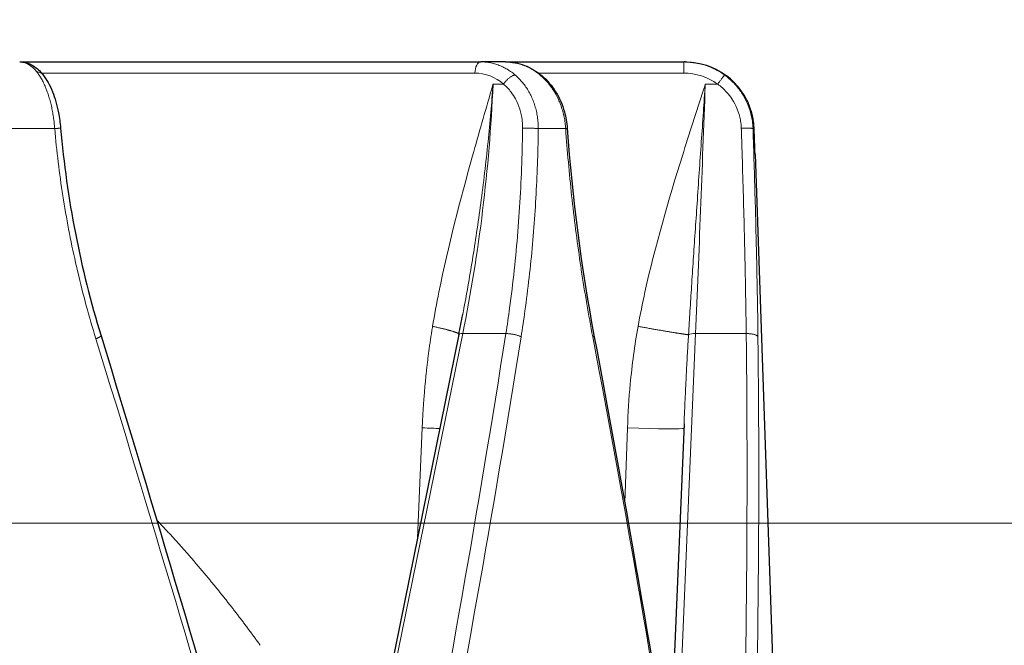
# Model space of a CAD drawing. Units: millimetres. Extents: x 0 to 13650, y 0 to 19305.
# Drawn here: x 6917 to 7003, y 5992 to 6046 of the extents above; entities that cross this region are included whole.
import ezdxf

# ---------------------------------------------------------------- set-up
doc = ezdxf.new("R2010")
doc.units = ezdxf.units.MM
doc.header["$LTSCALE"] = 65
doc.layers.add('Mittelpunktmarkierung (ISO)', color=5, linetype='Continuous', lineweight=9, true_color=0x0000ff)
doc.layers.add('Tangential', color=7, linetype='Continuous', lineweight=9, true_color=0xbfbfbf)
doc.layers.add('Sichtbar (ISO)', color=7, linetype='Continuous', lineweight=25)
doc.layers.add('Symbol (ISO)', color=7, linetype='Continuous', lineweight=18)
doc.styles.add('Bemaßung', font='tahoma.ttf')
doc.dimstyles.new('Standard - Methode 2a (DIN)$7', dxfattribs={"dimscale": 65, "dimtxt": 3.5, "dimasz": 2.5, "dimexe": 3.175, "dimexo": 0.8, "dimgap": 0.8, "dimtad": 1, "dimtih": 1, "dimtoh": 1, "dimrnd": 1e-08, "dimtxsty": 'Bemaßung', "dimcen": 0.09, "dimdle": 10, "dimclrd": 256, "dimclre": 256, "dimclrt": 7, "dimazin": 2, "dimtfac": 1, "dimtmove": 0, "dimatfit": 3, "dimfxl": 1, "dimtolj": 1, "dimlwd": -1, "dimlwe": -1, "dimarcsym": 0})

msp = doc.modelspace()

# ---------------------------------------------------------------- linework, layer by layer
at = {"layer": 'Mittelpunktmarkierung (ISO)', "linetype": 'Continuous'}
msp.add_line((7055.327, 6002.492), (6670.027, 6002.492), dxfattribs=at)
at = {"layer": 'Sichtbar (ISO)'}
for p, q in [((6917.134, 6042.492), (6957.168, 6042.492)), ((6959.291, 6042.492), (6957.168, 6042.492)), ((6959.291, 6042.492), (6974.797, 6042.492)), ((6974.882, 6042.492), (6974.797, 6042.492)), ((6980.957, 6034.476), (6980.957, 6034.476)), ((6980.957, 6034.476), (6983.237, 5969.169)), ((6955.589, 6020.576), (6955.589, 6020.576)), ((6955.248, 6018.843), (6946.599, 5976.336)), ((6974.793, 6011.109), (6973.542, 5981.217)), ((6974.793, 6011.109), (6974.793, 6011.109))]:
    msp.add_line(p, q, dxfattribs=at)
msp.add_ellipse((6980.339, 6042.494), major_axis=(2.669, -75.381), ratio=0.004447, start_param=1.464076, end_param=1.493727, dxfattribs=at)
for points, knots in [([(6917.134, 6042.492), (6917.453, 6042.492), (6917.773, 6042.417), (6918.359, 6042.145), (6918.63, 6041.946), (6918.967, 6041.608), (6919.061, 6041.503), (6919.15, 6041.391)], [0, 0, 0, 0, 0.1343734, 0.1343734, 0.272261, 0.272261, 0.3285558, 0.3285558, 0.3285558, 0.3285558]), ([(6959.291, 6042.492), (6959.847, 6042.492), (6960.41, 6042.39), (6961.479, 6041.992), (6961.997, 6041.686), (6962.452, 6041.302)], [0, 0, 0, 0, 0.1849657, 0.1849657, 0.3753483, 0.3753483, 0.3753483, 0.3753483]), ([(6919.15, 6041.391), (6919.477, 6040.981), (6919.752, 6040.476), (6920.198, 6039.356), (6920.375, 6038.729), (6920.584, 6037.647), (6920.645, 6037.2), (6920.684, 6036.753)], [0, 0, 0, 0, 0.2073264, 0.2073264, 0.4100984, 0.4100984, 0.5445012, 0.5445012, 0.5445012, 0.5445012]), ([(6962.452, 6041.302), (6962.914, 6040.913), (6963.323, 6040.434), (6963.981, 6039.377), (6964.239, 6038.786), (6964.542, 6037.708), (6964.626, 6037.221), (6964.66, 6036.736)], [0, 0, 0, 0, 0.192846, 0.192846, 0.3840844, 0.3840844, 0.5301323, 0.5301323, 0.5301323, 0.5301323]), ([(6980.879, 6036.702), (6980.873, 6036.87), (6980.86, 6037.038), (6980.82, 6037.372), (6980.793, 6037.538), (6980.725, 6037.867), (6980.684, 6038.031), (6980.589, 6038.353), (6980.534, 6038.513), (6980.412, 6038.826), (6980.345, 6038.98), (6980.197, 6039.282), (6980.116, 6039.43), (6979.943, 6039.719), (6979.851, 6039.859), (6979.655, 6040.132), (6979.551, 6040.265), (6979.332, 6040.521), (6979.217, 6040.644), (6978.978, 6040.88), (6978.853, 6040.993), (6978.622, 6041.186), (6978.517, 6041.268), (6978.409, 6041.346)], [13.770337, 13.770337, 13.770337, 13.770337, 14.424988, 14.424988, 15.079498, 15.079498, 15.733908, 15.733908, 16.388345, 16.388345, 17.042759, 17.042759, 17.69719, 17.69719, 18.351676, 18.351676, 19.006425, 19.006425, 19.661258, 19.661258, 20.316414, 20.316414, 20.835196, 20.835196, 20.835196, 20.835196])]:
    msp.add_open_spline(points, degree=3, knots=knots, dxfattribs=at)
for points in [[(6974.882, 6042.492), (6976.139, 6042.492), (6977.392, 6042.085), (6978.409, 6041.346)], [(6920.684, 6036.753), (6920.684, 6036.753), (6920.684, 6036.753), (6920.684, 6036.753)], [(6920.684, 6036.753), (6921.214, 6030.642), (6922.411, 6024.546), (6924.192, 6018.737)], [(6964.66, 6036.736), (6964.66, 6036.736), (6964.66, 6036.736), (6964.66, 6036.736)], [(6964.66, 6036.736), (6965.08, 6030.654), (6965.883, 6024.585), (6966.98, 6018.795)], [(6955.248, 6018.843), (6955.365, 6019.418), (6955.479, 6019.996), (6955.589, 6020.576)], [(6924.192, 6018.737), (6928.83, 6003.601), (6933.317, 5988.457), (6937.645, 5973.323)], [(6966.98, 6018.794), (6969.854, 6003.622), (6972.457, 5988.441), (6974.787, 5973.271)]]:
    msp.add_open_spline(points, degree=3, dxfattribs=at)
at = {"layer": 'Tangential'}
for p, q in [((6919.044, 6041.519), (6956.644, 6041.519)), ((6962.178, 6041.519), (6974.776, 6041.519)), ((6958.219, 6040.563), (6959.135, 6040.563)), ((6976.639, 6040.563), (6977.714, 6040.563)), ((6920.174, 6036.702), (6916.243, 6036.702)), ((6964.524, 6036.702), (6962.145, 6036.702)), ((6980.879, 6036.702), (6980.784, 6036.702)), ((6955.586, 6018.924), (6946.937, 5976.416)), ((6955.586, 6018.924), (6959.331, 6018.924)), ((6975.797, 6018.924), (6974.078, 5977.836)), ((6975.797, 6018.924), (6980.194, 6018.924)), ((6952.07, 6010.754), (6951.654, 6001.177)), ((6969.885, 6010.754), (6969.654, 6004.235))]:
    msp.add_line(p, q, dxfattribs=at)
for centre, major_axis, ratio, start_param, end_param in [((6917.249, 6036.495), (-0.148, 5.997), 0.47201, 5.726413, 6.271586), ((6957.168, 6041.492), (0, 1), 0.523986, 0, 1.544616), ((6974.797, 6041.492), (0, 1), 0.020942, 0, 1.544616), ((6956.915, 6037.691), (1.986, -3.364), 0.919349, 1.922231, 2.644364), ((6975.153, 6037.691), (4.162, -1.342), 0.861328, 1.207073, 1.929206), ((6918.992, 6042.527), (-3.101, -74.982), 0.523342, 1.272294, 1.566262), ((6975.137, 6042.527), (2.644, 75), 0.020927, 4.392981, 4.686948), ((6668.115, 5999.214), (133.632, 601.999), 0.45821, 4.771137, 4.846332), ((6955.934, 6018.703), (-0.686, 0.14), 0.250537, 5.294901, 6.283185), ((6975.811, 6018.703), (0.699, -0.029), 0.31377, 1.603824, 2.698332), ((6642.232, 5999.214), (5.953, 605.101), 0.558552, 4.675267, 4.750462), ((6873.931, 5999.675), (107.368, -349.222), 0.145464, 1.449959, 1.579919), ((6856.991, 5998.433), (67.652, 355.54), 0.272541, 4.693137, 4.821002), ((6870.136, 5998.415), (67.268, -355.436), 0.273159, 1.44811, 1.576013), ((6863.42, 5998.433), (3.032, 356.016), 0.330939, 4.644143, 4.772008), ((6949.451, 6010.885), (-4.995, 0.217), 0.004001, 2.122864, 2.547587), ((6969.78, 6010.885), (4.997, -0.177), 0.025425, 4.734241, 6.260368)]:
    msp.add_ellipse(centre, major_axis=major_axis, ratio=ratio, start_param=start_param, end_param=end_param, dxfattribs=at)
for points, knots in [([(6957.168, 6042.492), (6957.313, 6042.492), (6957.457, 6042.485), (6957.601, 6042.471), (6957.745, 6042.456), (6957.888, 6042.435), (6958.031, 6042.406), (6958.173, 6042.377), (6958.314, 6042.341), (6958.453, 6042.298), (6958.593, 6042.255), (6958.73, 6042.205), (6958.866, 6042.149), (6959.002, 6042.092), (6959.135, 6042.028), (6959.266, 6041.958), (6959.397, 6041.888), (6959.525, 6041.811), (6959.651, 6041.728), (6959.776, 6041.645), (6959.898, 6041.556), (6960.016, 6041.461), (6960.063, 6041.423), (6960.109, 6041.385), (6960.154, 6041.346)], [18.544436, 18.544436, 18.544436, 18.544436, 19.208658, 19.208658, 19.208658, 19.872852, 19.872852, 19.872852, 20.537019, 20.537019, 20.537019, 21.20116, 21.20116, 21.20116, 21.865335, 21.865335, 21.865335, 22.529456, 22.529456, 22.529456, 23.193572, 23.193572, 23.193572, 23.452998, 23.452998, 23.452998, 23.452998]), ([(6959.291, 6042.492), (6959.299, 6042.492), (6959.306, 6042.492), (6959.313, 6042.492), (6959.458, 6042.492), (6959.603, 6042.484), (6959.748, 6042.469), (6959.893, 6042.453), (6960.037, 6042.431), (6960.18, 6042.402), (6960.323, 6042.372), (6960.466, 6042.335), (6960.606, 6042.292), (6960.747, 6042.248), (6960.886, 6042.198), (6961.024, 6042.14), (6961.161, 6042.083), (6961.296, 6042.019), (6961.429, 6041.948), (6961.561, 6041.877), (6961.692, 6041.8), (6961.819, 6041.716), (6961.946, 6041.632), (6962.07, 6041.543), (6962.191, 6041.447), (6962.233, 6041.414), (6962.274, 6041.38), (6962.314, 6041.346)], [18.544439, 18.544439, 18.544439, 18.544439, 18.577644, 18.577644, 18.577644, 19.241763, 19.241763, 19.241763, 19.905852, 19.905852, 19.905852, 20.569913, 20.569913, 20.569913, 21.233947, 21.233947, 21.233947, 21.898015, 21.898015, 21.898015, 22.56203, 22.56203, 22.56203, 23.226041, 23.226041, 23.226041, 23.452963, 23.452963, 23.452963, 23.452963]), ([(6974.797, 6042.492), (6974.967, 6042.492), (6975.137, 6042.485), (6975.307, 6042.471), (6975.476, 6042.456), (6975.645, 6042.435), (6975.812, 6042.406), (6975.98, 6042.377), (6976.146, 6042.341), (6976.311, 6042.298), (6976.475, 6042.255), (6976.638, 6042.205), (6976.798, 6042.149), (6976.958, 6042.092), (6977.116, 6042.028), (6977.271, 6041.958), (6977.426, 6041.888), (6977.578, 6041.811), (6977.726, 6041.728), (6977.874, 6041.645), (6978.019, 6041.556), (6978.16, 6041.461), (6978.215, 6041.423), (6978.269, 6041.385), (6978.323, 6041.346)], [18.544436, 18.544436, 18.544436, 18.544436, 19.208658, 19.208658, 19.208658, 19.872851, 19.872851, 19.872851, 20.537017, 20.537017, 20.537017, 21.201158, 21.201158, 21.201158, 21.865332, 21.865332, 21.865332, 22.529452, 22.529452, 22.529452, 23.193569, 23.193569, 23.193569, 23.452998, 23.452998, 23.452998, 23.452998]), ([(6919.143, 6041.387), (6919.057, 6041.497), (6918.932, 6041.577), (6918.78, 6041.608), (6918.728, 6041.618), (6918.675, 6041.623), (6918.619, 6041.623)], [0.5109244, 0.5109244, 0.5109244, 0.5109244, 0.8770109, 0.8770109, 0.8770109, 0.9999997, 0.9999997, 0.9999997, 0.9999997]), ([(6920.174, 6036.702), (6920.161, 6036.87), (6920.146, 6037.038), (6920.109, 6037.371), (6920.087, 6037.537), (6920.039, 6037.867), (6920.011, 6038.03), (6919.951, 6038.352), (6919.919, 6038.511), (6919.848, 6038.825), (6919.809, 6038.979), (6919.728, 6039.281), (6919.684, 6039.429), (6919.592, 6039.717), (6919.544, 6039.858), (6919.456, 6040.093), (6919.418, 6040.19), (6919.324, 6040.417), (6919.267, 6040.545), (6919.148, 6040.79), (6919.087, 6040.907), (6918.96, 6041.13), (6918.894, 6041.237), (6918.759, 6041.439), (6918.69, 6041.534), (6918.619, 6041.623)], [13.781298, 13.781298, 13.781298, 13.781298, 14.435678, 14.435678, 15.089909, 15.089909, 15.744033, 15.744033, 16.398089, 16.398089, 17.052215, 17.052215, 17.706322, 17.706322, 18.360579, 18.360579, 18.83561, 18.83561, 19.500967, 19.500967, 20.162, 20.162, 20.82952, 20.82952, 21.497039, 21.497039, 21.497039, 21.497039]), ([(6959.135, 6040.563), (6959.157, 6040.598), (6959.18, 6040.633), (6959.23, 6040.702), (6959.256, 6040.736), (6959.311, 6040.804), (6959.34, 6040.837), (6959.4, 6040.902), (6959.43, 6040.934), (6959.493, 6040.996), (6959.526, 6041.025), (6959.591, 6041.081), (6959.624, 6041.108), (6959.69, 6041.157), (6959.723, 6041.18), (6959.788, 6041.221), (6959.82, 6041.24), (6959.883, 6041.273), (6959.913, 6041.287), (6959.972, 6041.311), (6960.001, 6041.321), (6960.056, 6041.335), (6960.082, 6041.34), (6960.123, 6041.345), (6960.139, 6041.346), (6960.154, 6041.346)], [0, 0, 0, 0, 0.083584, 0.083584, 0.168325, 0.168325, 0.254124, 0.254124, 0.340814, 0.340814, 0.428359, 0.428359, 0.516062, 0.516062, 0.603608, 0.603608, 0.690699, 0.690699, 0.776641, 0.776641, 0.861753, 0.861753, 0.945438, 0.945438, 1, 1, 1, 1]), ([(6960.154, 6041.346), (6960.268, 6041.247), (6960.379, 6041.143), (6960.592, 6040.923), (6960.695, 6040.808), (6960.891, 6040.567), (6960.985, 6040.442), (6961.162, 6040.183), (6961.246, 6040.049), (6961.404, 6039.772), (6961.477, 6039.63), (6961.614, 6039.339), (6961.676, 6039.189), (6961.791, 6038.885), (6961.842, 6038.729), (6961.933, 6038.414), (6961.973, 6038.254), (6962.04, 6037.929), (6962.068, 6037.765), (6962.111, 6037.435), (6962.126, 6037.268), (6962.142, 6036.968), (6962.145, 6036.835), (6962.144, 6036.702)], [7.30445, 7.30445, 7.30445, 7.30445, 7.959553, 7.959553, 8.614412, 8.614412, 9.269067, 9.269067, 9.923595, 9.923595, 10.578006, 10.578006, 11.232339, 11.232339, 11.886634, 11.886634, 12.541046, 12.541046, 13.195463, 13.195463, 13.850072, 13.850072, 14.369248, 14.369248, 14.369248, 14.369248]), ([(6962.452, 6041.301), (6962.437, 6041.314), (6962.42, 6041.325), (6962.401, 6041.332), (6962.375, 6041.341), (6962.346, 6041.346), (6962.314, 6041.346)], [0.7832143, 0.7832143, 0.7832143, 0.7832143, 0.8770258, 0.8770258, 0.8770258, 0.9999995, 0.9999995, 0.9999995, 0.9999995]), ([(6964.524, 6036.702), (6964.513, 6036.87), (6964.497, 6037.038), (6964.453, 6037.371), (6964.425, 6037.537), (6964.358, 6037.867), (6964.318, 6038.03), (6964.229, 6038.352), (6964.178, 6038.512), (6964.067, 6038.825), (6964.006, 6038.979), (6963.873, 6039.281), (6963.801, 6039.429), (6963.648, 6039.717), (6963.567, 6039.858), (6963.418, 6040.094), (6963.353, 6040.19), (6963.193, 6040.416), (6963.095, 6040.543), (6962.888, 6040.789), (6962.778, 6040.909), (6962.552, 6041.136), (6962.435, 6041.244), (6962.314, 6041.346)], [13.770337, 13.770337, 13.770337, 13.770337, 14.424659, 14.424659, 15.078843, 15.078843, 15.732928, 15.732928, 16.386955, 16.386955, 17.041066, 17.041066, 17.695166, 17.695166, 18.349428, 18.349428, 18.823968, 18.823968, 19.483776, 19.483776, 20.159487, 20.159487, 20.835198, 20.835198, 20.835198, 20.835198]), ([(6977.714, 6040.563), (6977.74, 6040.598), (6977.765, 6040.633), (6977.816, 6040.702), (6977.841, 6040.736), (6977.891, 6040.804), (6977.916, 6040.837), (6977.965, 6040.902), (6977.989, 6040.934), (6978.035, 6040.996), (6978.058, 6041.025), (6978.101, 6041.081), (6978.121, 6041.108), (6978.159, 6041.157), (6978.177, 6041.18), (6978.211, 6041.221), (6978.226, 6041.24), (6978.253, 6041.273), (6978.265, 6041.287), (6978.285, 6041.311), (6978.294, 6041.321), (6978.308, 6041.335), (6978.314, 6041.34), (6978.32, 6041.345), (6978.322, 6041.346), (6978.323, 6041.346)], [0, 0, 0, 0, 0.083584, 0.083584, 0.168325, 0.168325, 0.254124, 0.254124, 0.340814, 0.340814, 0.428359, 0.428359, 0.516062, 0.516062, 0.603608, 0.603608, 0.690699, 0.690699, 0.776641, 0.776641, 0.861753, 0.861753, 0.945438, 0.945438, 1, 1, 1, 1]), ([(6978.323, 6041.346), (6978.46, 6041.247), (6978.593, 6041.141), (6978.849, 6040.919), (6978.972, 6040.803), (6979.146, 6040.624), (6979.201, 6040.566), (6979.366, 6040.382), (6979.473, 6040.252), (6979.676, 6039.984), (6979.772, 6039.846), (6979.952, 6039.562), (6980.035, 6039.416), (6980.19, 6039.118), (6980.262, 6038.965), (6980.391, 6038.655), (6980.449, 6038.497), (6980.552, 6038.177), (6980.596, 6038.015), (6980.672, 6037.687), (6980.703, 6037.522), (6980.744, 6037.233), (6980.758, 6037.11), (6980.775, 6036.892), (6980.78, 6036.797), (6980.784, 6036.702)], [7.304447, 7.304447, 7.304447, 7.304447, 7.964992, 7.964992, 8.625275, 8.625275, 8.936783, 8.936783, 9.591383, 9.591383, 10.245834, 10.245834, 10.900178, 10.900178, 11.554454, 11.554454, 12.208796, 12.208796, 12.863117, 12.863117, 13.517581, 13.517581, 13.998286, 13.998286, 14.3692, 14.3692, 14.3692, 14.3692]), ([(6952.969, 6019.554), (6953.137, 6020.556), (6953.323, 6021.548), (6953.521, 6022.532), (6954.339, 6026.583), (6955.366, 6030.491), (6956.444, 6034.352), (6956.978, 6036.268), (6957.528, 6038.172), (6958.078, 6040.075), (6958.123, 6040.232), (6958.168, 6040.388), (6958.214, 6040.545), (6958.215, 6040.551), (6958.217, 6040.557), (6958.219, 6040.563)], [22.170511, 22.170511, 22.170511, 22.170511, 27.379073, 27.379073, 27.379073, 48.819928, 48.819928, 48.819928, 59.460868, 59.460868, 59.460868, 60.336373, 60.336373, 60.336373, 60.370876, 60.370876, 60.370876, 60.370876]), ([(6955.589, 6020.576), (6955.608, 6020.677), (6955.627, 6020.778), (6955.646, 6020.88), (6955.779, 6021.59), (6955.909, 6022.303), (6956.035, 6023.02), (6956.169, 6023.778), (6956.298, 6024.539), (6956.422, 6025.303), (6956.552, 6026.098), (6956.677, 6026.896), (6956.796, 6027.697), (6956.92, 6028.533), (6957.039, 6029.371), (6957.152, 6030.211), (6957.271, 6031.095), (6957.383, 6031.982), (6957.488, 6032.872), (6957.594, 6033.762), (6957.692, 6034.655), (6957.783, 6035.549), (6957.871, 6036.406), (6957.952, 6037.265), (6958.026, 6038.124), (6958.097, 6038.937), (6958.161, 6039.75), (6958.219, 6040.563)], [25.345716, 25.345716, 25.345716, 25.345716, 25.893359, 25.893359, 25.893359, 29.734598, 29.734598, 29.734598, 33.796549, 33.796549, 33.796549, 38.023035, 38.023035, 38.023035, 42.430503, 42.430503, 42.430503, 47.066876, 47.066876, 47.066876, 51.711192, 51.711192, 51.711192, 56.162602, 56.162602, 56.162602, 60.370876, 60.370876, 60.370876, 60.370876]), ([(6959.135, 6040.563), (6959.373, 6040.361), (6959.591, 6040.129), (6959.785, 6039.873), (6959.927, 6039.686), (6960.055, 6039.487), (6960.169, 6039.277), (6960.467, 6038.727), (6960.664, 6038.104), (6960.742, 6037.457), (6960.762, 6037.299), (6960.774, 6037.139), (6960.779, 6036.979), (6960.781, 6036.901), (6960.782, 6036.822), (6960.781, 6036.744)], [7.304447, 7.304447, 7.304447, 7.304447, 8.936783, 8.936783, 8.936783, 10.125711, 10.125711, 10.125711, 13.236878, 13.236878, 13.236878, 13.998286, 13.998286, 13.998286, 14.369259, 14.369259, 14.369259, 14.369259]), ([(6970.803, 6019.554), (6970.986, 6020.556), (6971.188, 6021.548), (6971.406, 6022.532), (6972.302, 6026.583), (6973.447, 6030.491), (6974.652, 6034.352), (6975.25, 6036.268), (6975.865, 6038.172), (6976.481, 6040.075), (6976.532, 6040.232), (6976.582, 6040.388), (6976.633, 6040.545), (6976.635, 6040.551), (6976.637, 6040.557), (6976.639, 6040.563)], [22.170511, 22.170511, 22.170511, 22.170511, 27.379073, 27.379073, 27.379073, 48.819928, 48.819928, 48.819928, 59.460868, 59.460868, 59.460868, 60.336373, 60.336373, 60.336373, 60.370876, 60.370876, 60.370876, 60.370876]), ([(6975.183, 6018.824), (6975.224, 6019.506), (6975.266, 6020.191), (6975.309, 6020.88), (6975.354, 6021.59), (6975.399, 6022.303), (6975.446, 6023.02), (6975.495, 6023.778), (6975.545, 6024.539), (6975.596, 6025.303), (6975.648, 6026.098), (6975.702, 6026.896), (6975.756, 6027.697), (6975.813, 6028.533), (6975.87, 6029.371), (6975.927, 6030.211), (6975.988, 6031.095), (6976.049, 6031.982), (6976.11, 6032.872), (6976.171, 6033.762), (6976.233, 6034.655), (6976.295, 6035.549), (6976.354, 6036.406), (6976.413, 6037.265), (6976.472, 6038.124), (6976.528, 6038.937), (6976.584, 6039.75), (6976.639, 6040.563)], [22.170511, 22.170511, 22.170511, 22.170511, 25.893359, 25.893359, 25.893359, 29.734596, 29.734596, 29.734596, 33.796548, 33.796548, 33.796548, 38.023034, 38.023034, 38.023034, 42.430502, 42.430502, 42.430502, 47.066875, 47.066875, 47.066875, 51.711189, 51.711189, 51.711189, 56.162597, 56.162597, 56.162597, 60.370876, 60.370876, 60.370876, 60.370876]), ([(6977.714, 6040.563), (6977.996, 6040.361), (6978.257, 6040.129), (6978.49, 6039.873), (6978.66, 6039.686), (6978.816, 6039.487), (6978.955, 6039.277), (6979.319, 6038.727), (6979.57, 6038.104), (6979.688, 6037.457), (6979.717, 6037.299), (6979.738, 6037.139), (6979.751, 6036.979), (6979.757, 6036.901), (6979.762, 6036.822), (6979.764, 6036.744)], [7.304447, 7.304447, 7.304447, 7.304447, 8.936783, 8.936783, 8.936783, 10.125711, 10.125711, 10.125711, 13.236878, 13.236878, 13.236878, 13.998286, 13.998286, 13.998286, 14.369259, 14.369259, 14.369259, 14.369259]), ([(6920.684, 6036.753), (6920.684, 6036.753), (6920.684, 6036.753), (6920.682, 6036.752), (6920.677, 6036.752), (6920.662, 6036.75), (6920.651, 6036.748), (6920.624, 6036.745), (6920.608, 6036.743), (6920.57, 6036.739), (6920.548, 6036.737), (6920.5, 6036.732), (6920.473, 6036.73), (6920.417, 6036.724), (6920.386, 6036.722), (6920.322, 6036.715), (6920.288, 6036.712), (6920.228, 6036.707), (6920.201, 6036.704), (6920.174, 6036.702)], [0.3140605, 0.3140605, 0.3140605, 0.3140605, 0.3386173, 0.3386173, 0.4256256, 0.4256256, 0.5128, 0.5128, 0.5998286, 0.5998286, 0.6864137, 0.6864137, 0.7718561, 0.7718561, 0.8564757, 0.8564757, 0.9396546, 0.9396546, 0.9999888, 0.9999888, 0.9999888, 0.9999888]), ([(6920.174, 6036.702), (6920.259, 6035.732), (6920.36, 6034.764), (6920.595, 6032.824), (6920.73, 6031.853), (6921.032, 6029.912), (6921.2, 6028.943), (6921.569, 6027.005), (6921.771, 6026.037), (6922.049, 6024.806), (6922.11, 6024.539), (6922.404, 6023.292), (6922.652, 6022.316), (6923.178, 6020.385), (6923.456, 6019.429), (6923.749, 6018.479)], [19.865752, 19.865752, 19.865752, 19.865752, 23.969111, 23.969111, 28.103087, 28.103087, 32.255106, 32.255106, 36.432926, 36.432926, 37.593053, 37.593053, 41.855566, 41.855566, 46.081738, 46.081738, 46.081738, 46.081738]), ([(6959.331, 6018.924), (6959.447, 6019.659), (6959.556, 6020.398), (6959.808, 6022.234), (6959.942, 6023.335), (6960.181, 6025.549), (6960.286, 6026.662), (6960.465, 6028.9), (6960.54, 6030.023), (6960.661, 6032.278), (6960.706, 6033.41), (6960.758, 6035.276), (6960.773, 6036.01), (6960.781, 6036.744)], [78.687181, 78.687181, 78.687181, 78.687181, 81.996151, 81.996151, 86.870189, 86.870189, 91.744881, 91.744881, 96.619713, 96.619713, 101.494827, 101.494827, 104.641659, 104.641659, 104.641659, 104.641659]), ([(6960.653, 6018.644), (6960.772, 6019.389), (6960.883, 6020.138), (6961.12, 6021.848), (6961.242, 6022.811), (6961.46, 6024.743), (6961.558, 6025.71), (6961.73, 6027.646), (6961.804, 6028.614), (6961.932, 6030.551), (6961.985, 6031.521), (6962.069, 6033.458), (6962.101, 6034.426), (6962.132, 6035.83), (6962.139, 6036.266), (6962.144, 6036.702)], [78.687179, 78.687179, 78.687179, 78.687179, 81.996151, 81.996151, 86.209451, 86.209451, 90.399668, 90.399668, 94.555341, 94.555341, 98.691237, 98.691237, 102.798267, 102.798267, 104.641659, 104.641659, 104.641659, 104.641659]), ([(6960.781, 6036.744), (6960.818, 6036.745), (6960.856, 6036.747), (6960.934, 6036.749), (6960.975, 6036.749), (6961.059, 6036.751), (6961.102, 6036.751), (6961.189, 6036.751), (6961.234, 6036.751), (6961.323, 6036.75), (6961.368, 6036.749), (6961.457, 6036.747), (6961.502, 6036.746), (6961.589, 6036.743), (6961.632, 6036.742), (6961.715, 6036.738), (6961.756, 6036.736), (6961.833, 6036.731), (6961.87, 6036.729), (6961.94, 6036.723), (6961.973, 6036.721), (6962.035, 6036.715), (6962.064, 6036.712), (6962.109, 6036.707), (6962.128, 6036.704), (6962.144, 6036.702)], [0.0000342, 0.0000342, 0.0000342, 0.0000342, 0.0830434, 0.0830434, 0.1672228, 0.1672228, 0.2524595, 0.2524595, 0.3385886, 0.3385886, 0.4255855, 0.4255855, 0.5127487, 0.5127487, 0.5997662, 0.5997662, 0.6863405, 0.6863405, 0.771772, 0.771772, 0.8563809, 0.8563809, 0.9395489, 0.9395489, 1, 1, 1, 1]), ([(6964.66, 6036.736), (6964.66, 6036.735), (6964.66, 6036.734), (6964.657, 6036.731), (6964.652, 6036.729), (6964.637, 6036.723), (6964.627, 6036.721), (6964.601, 6036.715), (6964.585, 6036.712), (6964.554, 6036.707), (6964.539, 6036.704), (6964.524, 6036.702)], [0.656489, 0.656489, 0.656489, 0.656489, 0.686323, 0.686323, 0.7717547, 0.7717547, 0.8563639, 0.8563639, 0.9395321, 0.9395321, 0.9999892, 0.9999892, 0.9999892, 0.9999892]), ([(6964.524, 6036.702), (6964.591, 6035.732), (6964.668, 6034.764), (6964.84, 6032.825), (6964.936, 6031.854), (6965.147, 6029.914), (6965.261, 6028.945), (6965.51, 6027.008), (6965.643, 6026.04), (6965.816, 6024.867), (6965.848, 6024.657), (6966.028, 6023.468), (6966.186, 6022.492), (6966.518, 6020.557), (6966.692, 6019.597), (6966.874, 6018.644)], [19.866684, 19.866684, 19.866684, 19.866684, 23.967991, 23.967991, 28.099089, 28.099089, 32.247844, 32.247844, 36.421496, 36.421496, 37.330647, 37.330647, 41.586603, 41.586603, 45.821196, 45.821196, 45.821196, 45.821196]), ([(6980.194, 6018.924), (6980.181, 6020.027), (6980.164, 6021.139), (6980.144, 6022.258), (6980.128, 6023.162), (6980.11, 6024.071), (6980.09, 6024.984), (6980.066, 6026.093), (6980.039, 6027.208), (6980.011, 6028.327), (6979.982, 6029.447), (6979.951, 6030.572), (6979.919, 6031.7), (6979.886, 6032.828), (6979.852, 6033.961), (6979.817, 6035.095), (6979.799, 6035.644), (6979.782, 6036.194), (6979.764, 6036.744)], [70.608052, 70.608052, 70.608052, 70.608052, 75.573515, 75.573515, 75.573515, 79.586001, 79.586001, 79.586001, 84.458755, 84.458755, 84.458755, 89.331641, 89.331641, 89.331641, 94.204772, 94.204772, 94.204772, 96.562538, 96.562538, 96.562538, 96.562538]), ([(6981.211, 6018.644), (6981.199, 6019.655), (6981.185, 6020.672), (6981.151, 6022.662), (6981.133, 6023.633), (6981.111, 6024.668), (6981.11, 6024.726), (6981.088, 6025.764), (6981.065, 6026.747), (6981.016, 6028.698), (6980.991, 6029.665), (6980.937, 6031.641), (6980.908, 6032.65), (6980.847, 6034.673), (6980.816, 6035.686), (6980.784, 6036.702)], [70.608034, 70.608034, 70.608034, 70.608034, 75.097018, 75.097018, 79.331164, 79.331164, 79.586001, 79.586001, 83.830136, 83.830136, 87.97269, 87.97269, 92.267614, 92.267614, 96.562538, 96.562538, 96.562538, 96.562538]), ([(6959.331, 6018.924), (6959.368, 6018.924), (6959.406, 6018.924), (6959.485, 6018.922), (6959.526, 6018.92), (6959.609, 6018.915), (6959.652, 6018.911), (6959.741, 6018.901), (6959.787, 6018.895), (6959.878, 6018.882), (6959.922, 6018.875), (6960.01, 6018.858), (6960.054, 6018.85), (6960.139, 6018.83), (6960.181, 6018.82), (6960.262, 6018.798), (6960.301, 6018.787), (6960.376, 6018.763), (6960.412, 6018.751), (6960.48, 6018.726), (6960.512, 6018.713), (6960.571, 6018.686), (6960.599, 6018.673), (6960.634, 6018.655), (6960.643, 6018.649), (6960.653, 6018.644)], [0, 0, 0, 0, 0.08514, 0.08514, 0.171449, 0.171449, 0.258819, 0.258819, 0.351467, 0.351467, 0.440555, 0.440555, 0.52976, 0.52976, 0.618763, 0.618763, 0.707266, 0.707266, 0.794592, 0.794592, 0.881064, 0.881064, 0.966158, 0.966158, 1, 1, 1, 1]), ([(6970.803, 6019.554), (6970.502, 6017.896), (6970.283, 6016.23), (6970.128, 6014.555), (6970.01, 6013.29), (6969.93, 6012.022), (6969.885, 6010.754)], [64.542694, 64.542694, 64.542694, 64.542694, 71.524449, 71.524449, 71.524449, 76.802582, 76.802582, 76.802582, 76.802582]), ([(6980.194, 6018.924), (6980.237, 6018.924), (6980.28, 6018.924), (6980.366, 6018.922), (6980.409, 6018.92), (6980.494, 6018.915), (6980.536, 6018.911), (6980.62, 6018.901), (6980.663, 6018.895), (6980.742, 6018.882), (6980.78, 6018.875), (6980.852, 6018.858), (6980.886, 6018.85), (6980.95, 6018.83), (6980.979, 6018.82), (6981.034, 6018.798), (6981.059, 6018.787), (6981.103, 6018.763), (6981.122, 6018.751), (6981.156, 6018.725), (6981.169, 6018.713), (6981.192, 6018.686), (6981.2, 6018.673), (6981.208, 6018.655), (6981.209, 6018.649), (6981.211, 6018.644)], [0, 0, 0, 0, 0.08514, 0.08514, 0.171449, 0.171449, 0.258819, 0.258819, 0.351467, 0.351467, 0.440555, 0.440555, 0.52976, 0.52976, 0.618763, 0.618763, 0.707266, 0.707266, 0.794592, 0.794592, 0.881064, 0.881064, 0.966158, 0.966158, 1, 1, 1, 1]), ([(6975.183, 6018.824), (6975.151, 6018.29), (6975.12, 6017.756), (6975.09, 6017.221), (6975.059, 6016.666), (6975.029, 6016.11), (6975, 6015.554), (6974.977, 6015.106), (6974.955, 6014.659), (6974.933, 6014.211), (6974.901, 6013.547), (6974.87, 6012.883), (6974.841, 6012.219), (6974.824, 6011.849), (6974.808, 6011.479), (6974.793, 6011.109)], [64.542694, 64.542694, 64.542694, 64.542694, 66.974301, 66.974301, 66.974301, 69.497366, 69.497366, 69.497366, 71.524449, 71.524449, 71.524449, 74.528109, 74.528109, 74.528109, 76.201123, 76.201123, 76.201123, 76.201123])]:
    msp.add_open_spline(points, degree=3, knots=knots, dxfattribs=at)
for points in [[(6979.764, 6036.744), (6980.074, 6036.754), (6980.386, 6036.755), (6980.637, 6036.745), (6980.77, 6036.725), (6980.784, 6036.702)], [(6952.969, 6019.554), (6952.675, 6017.807), (6952.448, 6016.054), (6952.272, 6014.287), (6952.147, 6012.521), (6952.07, 6010.754)], [(6955.259, 6018.898), (6955.175, 6018.978), (6954.883, 6019.092), (6954.392, 6019.233), (6953.735, 6019.391), (6952.969, 6019.554)], [(6975.183, 6018.824), (6974.728, 6018.884), (6973.989, 6018.998), (6973.012, 6019.161), (6971.911, 6019.354), (6970.803, 6019.554)], [(6924.192, 6018.737), (6924.2, 6018.71), (6924.156, 6018.667), (6924.059, 6018.61), (6923.918, 6018.545), (6923.749, 6018.479)], [(6966.98, 6018.795), (6966.985, 6018.769), (6966.977, 6018.74), (6966.955, 6018.709), (6966.92, 6018.677), (6966.874, 6018.644)], [(6929.031, 6002.757), (6930.954, 6000.733), (6932.815, 5998.632), (6934.614, 5996.455), (6936.346, 5994.207), (6938.01, 5991.891)]]:
    msp.add_open_spline(points, degree=5, dxfattribs=at)

# ---------------------------------------------------------------- leaders
at = {"layer": 'Symbol (ISO)', "color": 20, "true_color": 0xe92f07, "annotation_type": 0, "has_hookline": 1, "hookline_direction": 1, "text_width": 897.777}
msp.add_leader([(8698.636, 5613.492), (8013.639, 6421.537), (7851.139, 6421.537)], dimstyle='Standard - Methode 2a (DIN)$7', override={"dimgap": 0, "dimtad": 1}, dxfattribs=at)

doc.saveas('drawing.dxf')
